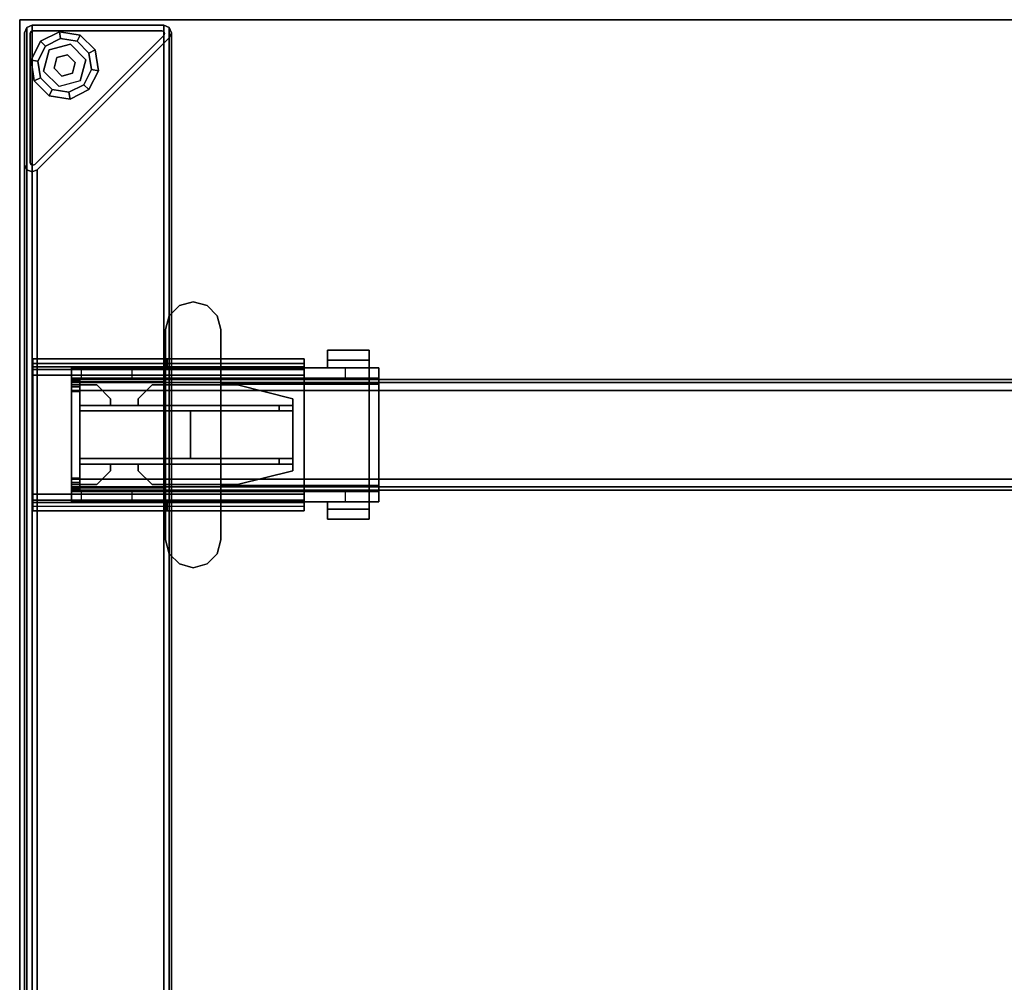
# Model space of a CAD drawing. Units: inches. Extents: x -2 to 168, y -6 to 113.
# Drawn here: x 0 to 14, y 70 to 84 of the extents above; entities that cross this region are included whole.
import ezdxf

# ---------------------------------------------------------------- set-up
doc = ezdxf.new("R2010")
doc.units = ezdxf.units.IN
doc.header["$MEASUREMENT"] = 0
for name, color, linetype in [('HARDWARE-BEAMCLAMP', 4, 'Continuous'), ('HARDWARE-BEAMINSERT', 4, 'Continuous'), ('STRUCTURE-BEAM', 7, 'Continuous'), ('STRUCTURE-GLIDE', 7, 'Continuous'), ('STRUCTURE-LEG', 7, 'Continuous'), ('WKSURF-LAM', 6, 'Continuous')]:
    doc.layers.add(name, color=color, linetype=linetype)

# ---------------------------------------------------------------- blocks, each defined once
blk = doc.blocks.new('XGNLFEN_48_0T')
at = {"layer": 'STRUCTURE-GLIDE'}
for points in [[(0.307, 23.568, 0.169), (0.376, 23.499, 0.225), (0.589, 23.608, 0.225), (0.574, 23.704, 0.169)], [(0.307, 23.568, 0.056), (0.307, 23.568, 0.169), (0.574, 23.704, 0.169), (0.574, 23.704, 0.056)], [(0.376, 23.499), (0.307, 23.568, 0.056), (0.574, 23.704, 0.056), (0.589, 23.608)], [(0.574, 23.704, 0.169), (0.589, 23.608, 0.225), (0.826, 23.571, 0.225), (0.87, 23.657, 0.169)], [(0.574, 23.704, 0.056), (0.574, 23.704, 0.169), (0.87, 23.657, 0.169), (0.87, 23.657, 0.056)], [(0.589, 23.608), (0.574, 23.704, 0.056), (0.87, 23.657, 0.056), (0.826, 23.571)], [(0.87, 23.657, 0.169), (0.826, 23.571, 0.225), (0.995, 23.401, 0.225), (1.082, 23.446, 0.169)], [(0.826, 23.571), (0.87, 23.657, 0.056), (1.082, 23.446, 0.056), (0.995, 23.401)], [(0.87, 23.657, 0.056), (0.87, 23.657, 0.169), (1.082, 23.446, 0.169), (1.082, 23.446, 0.056)], [(0.171, 23.301, 0.169), (0.267, 23.286, 0.225), (0.376, 23.499, 0.225), (0.307, 23.568, 0.169)], [(0.171, 23.301, 0.056), (0.171, 23.301, 0.169), (0.307, 23.568, 0.169), (0.307, 23.568, 0.056)], [(0.267, 23.286), (0.171, 23.301, 0.056), (0.307, 23.568, 0.056), (0.376, 23.499)], [(0.731, 23.527, 0.429), (0.731, 23.527, 0.225), (0.429, 23.446, 0.225), (0.429, 23.446, 0.429)], [(0.952, 23.306, 0.429), (0.952, 23.306, 0.225), (0.731, 23.527, 0.225), (0.731, 23.527, 0.429)], [(0.429, 23.446, 0.429), (0.429, 23.446, 0.225), (0.348, 23.144, 0.225), (0.348, 23.144, 0.429)], [(1.082, 23.446, 0.169), (0.995, 23.401, 0.225), (1.032, 23.165, 0.225), (1.129, 23.15, 0.169)], [(0.995, 23.401), (1.082, 23.446, 0.056), (1.129, 23.15, 0.056), (1.032, 23.165)], [(1.082, 23.446, 0.056), (1.082, 23.446, 0.169), (1.129, 23.15, 0.169), (1.129, 23.15, 0.056)], [(0.218, 23.005, 0.169), (0.305, 23.05, 0.225), (0.267, 23.286, 0.225), (0.171, 23.301, 0.169)], [(0.218, 23.005, 0.056), (0.218, 23.005, 0.169), (0.171, 23.301, 0.169), (0.171, 23.301, 0.056)], [(0.305, 23.05), (0.218, 23.005, 0.056), (0.171, 23.301, 0.056), (0.267, 23.286)], [(0.539, 23.336, 2.87), (0.539, 23.336, 0.429), (0.499, 23.185, 0.429), (0.499, 23.185, 2.87)], [(0.69, 23.376, 2.87), (0.69, 23.376, 0.429), (0.539, 23.336, 0.429), (0.539, 23.336, 2.87)], [(0.801, 23.266, 2.87), (0.801, 23.266, 0.429), (0.69, 23.376, 0.429), (0.69, 23.376, 2.87)], [(0.76, 23.115, 2.87), (0.76, 23.115, 0.429), (0.801, 23.266, 0.429), (0.801, 23.266, 2.87)], [(0.871, 23.004, 0.429), (0.871, 23.004, 0.225), (0.952, 23.306, 0.225), (0.952, 23.306, 0.429)], [(0.348, 23.144, 0.429), (0.348, 23.144, 0.225), (0.569, 22.923, 0.225), (0.569, 22.923, 0.429)], [(0.499, 23.185, 2.87), (0.499, 23.185, 0.429), (0.609, 23.074, 0.429), (0.609, 23.074, 2.87)], [(0.609, 23.074, 0.429), (0.76, 23.115, 0.429), (0.76, 23.115, 2.87), (0.609, 23.074, 2.87)], [(1.129, 23.15, 0.169), (1.032, 23.165, 0.225), (0.924, 22.951, 0.225), (0.993, 22.883, 0.169)], [(1.032, 23.165), (1.129, 23.15, 0.056), (0.993, 22.883, 0.056), (0.924, 22.951)], [(1.129, 23.15, 0.056), (1.129, 23.15, 0.169), (0.993, 22.883, 0.169), (0.993, 22.883, 0.056)], [(0.43, 22.793, 0.169), (0.474, 22.88, 0.225), (0.305, 23.05, 0.225), (0.218, 23.005, 0.169)], [(0.474, 22.88), (0.43, 22.793, 0.056), (0.218, 23.005, 0.056), (0.305, 23.05)], [(0.43, 22.793, 0.056), (0.43, 22.793, 0.169), (0.218, 23.005, 0.169), (0.218, 23.005, 0.056)], [(0.726, 22.746, 0.169), (0.71, 22.843, 0.225), (0.474, 22.88, 0.225), (0.43, 22.793, 0.169)], [(0.71, 22.843), (0.726, 22.746, 0.056), (0.43, 22.793, 0.056), (0.474, 22.88)], [(0.993, 22.883, 0.169), (0.924, 22.951, 0.225), (0.71, 22.843, 0.225), (0.726, 22.746, 0.169)], [(0.924, 22.951), (0.993, 22.883, 0.056), (0.726, 22.746, 0.056), (0.71, 22.843)], [(0.993, 22.883, 0.056), (0.993, 22.883, 0.169), (0.726, 22.746, 0.169), (0.726, 22.746, 0.056)], [(0.726, 22.746, 0.056), (0.726, 22.746, 0.169), (0.43, 22.793, 0.169), (0.43, 22.793, 0.056)]]:
    blk.add_3dface(points, dxfattribs=at)
for points, invisible_edges in [([(0.924, 22.951), (0.376, 23.499), (0.589, 23.608), (1.032, 23.165)], 5), ([(0.924, 22.951, 0.225), (1.032, 23.165, 0.225), (0.589, 23.608, 0.225), (0.376, 23.499, 0.225)], 10), ([(0.429, 23.446, 0.429), (0.871, 23.004, 0.429), (0.952, 23.306, 0.429), (0.731, 23.527, 0.429)], 1), ([(0.589, 23.608), (0.826, 23.571), (0.995, 23.401), (1.032, 23.165)], 8), ([(0.589, 23.608, 0.225), (1.032, 23.165, 0.225), (0.995, 23.401, 0.225), (0.826, 23.571, 0.225)], 1), ([(0.267, 23.286), (0.376, 23.499), (0.924, 22.951), (0.71, 22.843)], 10), ([(0.267, 23.286, 0.225), (0.71, 22.843, 0.225), (0.924, 22.951, 0.225), (0.376, 23.499, 0.225)], 5), ([(0.569, 22.923, 0.429), (0.348, 23.144, 0.429), (0.429, 23.446, 0.429), (0.871, 23.004, 0.429)], 4), ([(0.474, 22.88), (0.305, 23.05), (0.267, 23.286), (0.71, 22.843)], 4), ([(0.474, 22.88, 0.225), (0.71, 22.843, 0.225), (0.267, 23.286, 0.225), (0.305, 23.05, 0.225)], 2)]:
    blk.add_3dface(points, dxfattribs=dict(at, invisible_edges=invisible_edges))
at = {"layer": 'STRUCTURE-LEG'}
for points in [[(0.079, -23.69, 27.304), (0.11, -23.765, 27.38), (0.11, 23.765, 27.38), (0.079, 23.69, 27.304)], [(0.079, 23.69, 27.304), (0.11, 23.765, 27.38), (0.11, 23.765, 0.521), (0.079, 23.69, 0.521)], [(0.079, 23.69, 27.304), (0.079, 21.816, 25.43), (0.079, -21.816, 25.43), (0.079, -23.69, 27.304)], [(0.079, 23.69, 0.521), (0.079, 21.816, 0.521), (0.079, 21.816, 25.43), (0.079, 23.69, 27.304)], [(0.11, -23.765, 27.38), (0.185, -23.796, 27.411), (0.185, 23.796, 27.411), (0.11, 23.765, 27.38)], [(0.11, 23.765, 27.38), (0.185, 23.796, 27.411), (0.185, 23.796, 0.521), (0.11, 23.765, 0.521)], [(0.158, 23.678, 0.521), (0.169, 23.706, 0.521), (0.169, 23.706, 0.639), (0.158, 23.678, 0.639)], [(0.158, 21.844, 0.521), (0.158, 23.678, 0.521), (0.158, 23.678, 0.639), (0.158, 21.844, 0.639)], [(0.169, 23.706, 0.521), (0.197, 23.718, 0.521), (0.197, 23.718, 0.639), (0.169, 23.706, 0.639)], [(2.059, 23.796, 27.411), (0.185, 23.796, 27.411), (0.185, -23.796, 27.411), (2.059, -23.796, 27.411)], [(2.059, 23.796, 0.521), (0.185, 23.796, 0.521), (0.185, 23.796, 27.411), (2.059, 23.796, 27.411)], [(0.197, 23.718, 0.521), (2.031, 23.718, 0.521), (2.031, 23.718, 0.639), (0.197, 23.718, 0.639)], [(2.059, 23.706, 0.521), (2.059, 23.706, 0.639), (2.031, 23.718, 0.639), (2.031, 23.718, 0.521)], [(2.059, 23.796, 27.411), (2.059, -23.796, 27.411), (2.134, -23.765, 27.38), (2.134, 23.765, 27.38)], [(2.134, 23.765, 27.38), (2.134, 23.765, 0.521), (2.059, 23.796, 0.521), (2.059, 23.796, 27.411)], [(2.071, 23.678, 0.521), (2.071, 23.678, 0.639), (2.059, 23.706, 0.639), (2.059, 23.706, 0.521)], [(2.059, 23.65, 0.521), (2.059, 23.65, 0.639), (2.071, 23.678, 0.639), (2.071, 23.678, 0.521)], [(2.134, 23.765, 27.38), (2.134, -23.765, 27.38), (2.166, -23.69, 27.304), (2.166, 23.69, 27.304)], [(2.166, 23.69, 27.304), (2.166, 23.69, 0.521), (2.134, 23.765, 0.521), (2.134, 23.765, 27.38)], [(2.166, 23.69, 27.304), (2.166, -23.69, 27.304), (2.134, -23.615, 27.229), (2.134, 23.615, 27.229)], [(2.134, 23.615, 27.229), (2.134, 23.615, 0.521), (2.166, 23.69, 0.521), (2.166, 23.69, 27.304)], [(2.059, 23.65, 0.639), (2.059, 23.65, 0.521), (0.225, 21.816, 0.521), (0.225, 21.816, 0.639)], [(0.26, 21.741, 25.355), (2.134, 23.615, 27.229), (2.134, -23.615, 27.229), (0.26, -21.741, 25.355)], [(0.26, 21.741, 0.521), (2.134, 23.615, 0.521), (2.134, 23.615, 27.229), (0.26, 21.741, 25.355)], [(0.158, 21.844, 0.521), (0.158, 21.844, 0.639), (0.169, 21.816, 0.639), (0.169, 21.816, 0.521)], [(0.079, 21.816, 25.43), (0.11, 21.741, 25.355), (0.11, -21.741, 25.355), (0.079, -21.816, 25.43)], [(0.079, 21.816, 0.521), (0.11, 21.741, 0.521), (0.11, 21.741, 25.355), (0.079, 21.816, 25.43)], [(0.11, 21.741, 25.355), (0.185, 21.71, 25.324), (0.185, -21.71, 25.324), (0.11, -21.741, 25.355)], [(0.11, 21.741, 0.521), (0.185, 21.71, 0.521), (0.185, 21.71, 25.324), (0.11, 21.741, 25.355)], [(0.169, 21.816, 0.521), (0.169, 21.816, 0.639), (0.197, 21.805, 0.639), (0.197, 21.805, 0.521)], [(0.185, 21.71, 25.324), (0.26, 21.741, 25.355), (0.26, -21.741, 25.355), (0.185, -21.71, 25.324)], [(0.185, 21.71, 0.521), (0.26, 21.741, 0.521), (0.26, 21.741, 25.355), (0.185, 21.71, 25.324)], [(0.197, 21.805, 0.521), (0.197, 21.805, 0.639), (0.225, 21.816, 0.639), (0.225, 21.816, 0.521)], [(0.199, 19.055, 27.332), (0.199, 19.055, 25.836), (0.199, 18.937, 25.836), (0.199, 18.937, 27.332)], [(0.199, 19.055, 27.332), (0.199, 18.937, 27.332), (2.107, 18.937, 27.332), (2.107, 19.055, 27.332)], [(0.199, 19.055, 25.836), (4.055, 19.055, 25.836), (4.055, 18.986, 25.669), (0.199, 18.986, 25.669)], [(2.107, 19.055, 27.027), (2.107, 19.055, 27.332), (2.107, 18.937, 27.332), (2.107, 18.937, 27.027)], [(2.107, 19.055, 27.027), (2.107, 18.937, 27.027), (4.055, 18.937, 27.027), (4.055, 19.055, 27.027)], [(4.055, 19.055, 25.836), (4.055, 19.055, 27.027), (4.055, 18.937, 27.027), (4.055, 18.937, 25.836)], [(0.199, 18.986, 25.669), (4.055, 18.986, 25.669), (4.055, 18.819, 25.6), (0.199, 18.819, 25.6)], [(4.055, 18.937, 25.836), (0.199, 18.937, 25.836), (0.199, 18.903, 25.752), (4.055, 18.903, 25.752)], [(4.055, 18.903, 25.752), (0.199, 18.903, 25.752), (0.199, 18.819, 25.718), (4.055, 18.819, 25.718)], [(0.199, 18.819, 25.6), (0.199, 17.126, 25.6), (0.199, 17.126, 25.718), (0.199, 18.819, 25.718)], [(4.055, 17.126, 25.718), (4.055, 18.819, 25.718), (0.199, 18.819, 25.718), (0.199, 17.126, 25.718)], [(0.199, 18.819, 25.6), (4.055, 18.819, 25.6), (4.055, 17.126, 25.6), (0.199, 17.126, 25.6)], [(4.055, 17.126, 25.6), (4.055, 18.819, 25.6), (4.055, 18.819, 25.718), (4.055, 17.126, 25.718)], [(0.199, 16.959, 25.669), (4.055, 16.959, 25.669), (4.055, 17.126, 25.6), (0.199, 17.126, 25.6)], [(0.199, 17.043, 25.752), (4.055, 17.043, 25.752), (4.055, 17.126, 25.718), (0.199, 17.126, 25.718)], [(0.199, 17.008, 25.836), (4.055, 17.008, 25.836), (4.055, 17.043, 25.752), (0.199, 17.043, 25.752)], [(0.199, 16.89, 27.332), (2.107, 16.89, 27.332), (2.107, 17.008, 27.332), (0.199, 17.008, 27.332)], [(0.199, 16.89, 27.332), (0.199, 17.008, 27.332), (0.199, 17.008, 25.836), (0.199, 16.89, 25.836)], [(4.055, 16.959, 25.669), (4.055, 16.89, 25.836), (0.199, 16.89, 25.836), (0.199, 16.959, 25.669)], [(2.107, 16.89, 27.027), (4.055, 16.89, 27.027), (4.055, 17.008, 27.027), (2.107, 17.008, 27.027)], [(2.107, 16.89, 27.027), (2.107, 17.008, 27.027), (2.107, 17.008, 27.332), (2.107, 16.89, 27.332)], [(4.055, 16.89, 25.836), (4.055, 17.008, 25.836), (4.055, 17.008, 27.027), (4.055, 16.89, 27.027)]]:
    blk.add_3dface(points, dxfattribs=at)
for points, invisible_edges in [([(0.079, 23.69, 0.521), (0.11, 23.765, 0.521), (0.169, 23.706, 0.521), (0.158, 23.678, 0.521)], 10), ([(0.158, 23.678, 0.521), (0.158, 21.844, 0.521), (0.079, 21.816, 0.521), (0.079, 23.69, 0.521)], 10), ([(0.11, 23.765, 0.521), (0.185, 23.796, 0.521), (0.197, 23.718, 0.521), (0.169, 23.706, 0.521)], 10), ([(0.169, 23.706, 0.639), (2.071, 23.678, 0.639), (2.059, 23.65, 0.639), (0.158, 23.678, 0.639)], 5), ([(2.059, 23.65, 0.639), (0.225, 21.816, 0.639), (0.158, 21.844, 0.639), (0.158, 23.678, 0.639)], 10), ([(2.059, 23.706, 0.639), (2.071, 23.678, 0.639), (0.169, 23.706, 0.639), (0.197, 23.718, 0.639)], 10), ([(2.059, 23.796, 0.521), (2.031, 23.718, 0.521), (0.197, 23.718, 0.521), (0.185, 23.796, 0.521)], 5), ([(2.031, 23.718, 0.639), (2.031, 23.718, 0.639), (2.059, 23.706, 0.639), (0.197, 23.718, 0.639)], 4), ([(2.134, 23.765, 0.521), (2.059, 23.706, 0.521), (2.031, 23.718, 0.521), (2.059, 23.796, 0.521)], 5), ([(2.166, 23.69, 0.521), (2.071, 23.678, 0.521), (2.059, 23.706, 0.521), (2.134, 23.765, 0.521)], 5), ([(2.134, 23.615, 0.521), (2.059, 23.65, 0.521), (2.071, 23.678, 0.521), (2.166, 23.69, 0.521)], 5), ([(0.225, 21.816, 0.521), (2.059, 23.65, 0.521), (2.134, 23.615, 0.521), (0.26, 21.741, 0.521)], 10), ([(0.079, 21.816, 0.521), (0.158, 21.844, 0.521), (0.169, 21.816, 0.521), (0.11, 21.741, 0.521)], 5), ([(0.158, 21.844, 0.639), (0.225, 21.816, 0.639), (0.197, 21.805, 0.639), (0.169, 21.816, 0.639)], 1), ([(0.11, 21.741, 0.521), (0.169, 21.816, 0.521), (0.197, 21.805, 0.521), (0.185, 21.71, 0.521)], 5), ([(0.185, 21.71, 0.521), (0.197, 21.805, 0.521), (0.225, 21.816, 0.521), (0.26, 21.741, 0.521)], 5), ([(0.199, 19.055, 25.836), (0.199, 18.986, 25.669), (0.199, 18.903, 25.752), (0.199, 18.937, 25.836)], 2), ([(2.107, 19.055, 27.027), (0.199, 19.055, 25.836), (0.199, 19.055, 27.332), (2.107, 19.055, 27.332)], 1), ([(0.199, 19.055, 25.836), (2.107, 19.055, 27.027), (4.055, 19.055, 27.027), (4.055, 19.055, 25.836)], 1), ([(4.055, 18.937, 25.836), (4.055, 18.903, 25.752), (4.055, 18.986, 25.669), (4.055, 19.055, 25.836)], 2), ([(0.199, 18.986, 25.669), (0.199, 18.819, 25.6), (0.199, 18.819, 25.718), (0.199, 18.903, 25.752)], 8), ([(0.199, 18.937, 27.332), (0.199, 18.937, 25.836), (2.107, 18.937, 27.027), (2.107, 18.937, 27.332)], 2), ([(4.055, 18.937, 27.027), (2.107, 18.937, 27.027), (0.199, 18.937, 25.836), (4.055, 18.937, 25.836)], 2), ([(4.055, 18.903, 25.752), (4.055, 18.819, 25.718), (4.055, 18.819, 25.6), (4.055, 18.986, 25.669)], 8), ([(0.199, 17.126, 25.6), (0.199, 16.959, 25.669), (0.199, 17.043, 25.752), (0.199, 17.126, 25.718)], 2), ([(4.055, 17.126, 25.6), (4.055, 17.126, 25.718), (4.055, 17.043, 25.752), (4.055, 16.959, 25.669)], 4), ([(0.199, 16.959, 25.669), (0.199, 16.89, 25.836), (0.199, 17.008, 25.836), (0.199, 17.043, 25.752)], 8), ([(0.199, 17.008, 27.332), (2.107, 17.008, 27.332), (2.107, 17.008, 27.027), (0.199, 17.008, 25.836)], 4), ([(4.055, 17.008, 25.836), (0.199, 17.008, 25.836), (2.107, 17.008, 27.027), (4.055, 17.008, 27.027)], 2), ([(4.055, 16.959, 25.669), (4.055, 17.043, 25.752), (4.055, 17.008, 25.836), (4.055, 16.89, 25.836)], 1), ([(2.107, 16.89, 27.027), (2.107, 16.89, 27.332), (0.199, 16.89, 27.332), (0.199, 16.89, 25.836)], 8), ([(2.107, 16.89, 27.027), (0.199, 16.89, 25.836), (4.055, 16.89, 25.836), (4.055, 16.89, 27.027)], 1)]:
    blk.add_3dface(points, dxfattribs=dict(at, invisible_edges=invisible_edges))
blk = doc.blocks.new('XGNTPA_4884FL_0T')
at = {"layer": 'WKSURF-LAM'}
for points in [[(0, -23.875, 27.45), (0, -23.875, 28.5), (0, 23.875, 28.5), (0, 23.875, 27.45)], [(83.75, 23.875, 28.5), (83.75, 23.875, 27.45), (0, 23.875, 27.45), (0, 23.875, 28.5)]]:
    blk.add_3dface(points, dxfattribs=at)
for points, invisible_edges in [([(0, -23.875, 28.5), (14.626, -2.91, 28.5), (14.626, 2.91, 28.5), (0, 23.875, 28.5)], 5), ([(0, 23.875, 28.5), (14.626, 2.91, 28.5), (14.718, 3.133, 28.5), (14.94, 3.225, 28.5)], 9), ([(0, 23.875, 28.5), (14.94, 3.225, 28.5), (68.81, 3.225, 28.5), (83.75, 23.875, 28.5)], 7), ([(14.626, 2.91, 27.45), (14.626, -2.91, 27.45), (0, -23.875, 27.45), (0, 23.875, 27.45)], 10), ([(14.718, 3.133, 27.45), (14.626, 2.91, 27.45), (0, 23.875, 27.45), (14.94, 3.225, 27.45)], 6), ([(68.81, 3.225, 27.45), (14.94, 3.225, 27.45), (0, 23.875, 27.45), (83.75, 23.875, 27.45)], 11)]:
    blk.add_3dface(points, dxfattribs=dict(at, invisible_edges=invisible_edges))
blk = doc.blocks.new('XGNBR_84_0T')
at = {"layer": 'STRUCTURE-BEAM'}
for points in [[(0.865, -17.185, 26.741), (83.015, -17.185, 26.741), (83.015, -17.185, 25.875), (0.865, -17.185, 25.875)], [(0.865, -17.231, 26.853), (83.015, -17.231, 26.853), (83.015, -17.185, 26.741), (0.865, -17.185, 26.741)], [(0.865, -17.231, 25.764), (0.865, -17.185, 25.875), (83.015, -17.185, 25.875), (83.015, -17.231, 25.764)], [(0.865, -17.343, 26.899), (83.015, -17.343, 26.899), (83.015, -17.231, 26.853), (0.865, -17.231, 26.853)], [(0.865, -17.343, 25.718), (0.865, -17.231, 25.764), (83.015, -17.231, 25.764), (83.015, -17.343, 25.718)], [(0.865, -18.603, 26.899), (83.015, -18.603, 26.899), (83.015, -17.343, 26.899), (0.865, -17.343, 26.899)], [(0.865, -17.343, 25.718), (83.015, -17.343, 25.718), (83.015, -18.603, 25.718), (0.865, -18.603, 25.718)], [(0.865, -18.603, 25.718), (83.015, -18.603, 25.718), (83.015, -18.714, 25.764), (0.865, -18.714, 25.764)], [(0.865, -18.714, 26.853), (83.015, -18.714, 26.853), (83.015, -18.603, 26.899), (0.865, -18.603, 26.899)], [(0.865, -18.714, 25.764), (83.015, -18.714, 25.764), (83.015, -18.76, 25.875), (0.865, -18.76, 25.875)], [(0.865, -18.76, 26.741), (83.015, -18.76, 26.741), (83.015, -18.714, 26.853), (0.865, -18.714, 26.853)], [(0.865, -18.76, 25.875), (83.015, -18.76, 25.875), (83.015, -18.76, 26.741), (0.865, -18.76, 26.741)]]:
    blk.add_3dface(points, dxfattribs=at)
for points, invisible_edges in [([(83.015, -17.231, 26.853), (83.015, -17.292, 26.793), (83.015, -17.264, 26.726), (83.015, -17.185, 26.741)], 5), ([(83.015, -17.185, 25.875), (83.015, -17.185, 26.741), (83.015, -17.264, 26.726), (83.015, -17.264, 25.891)], 10), ([(83.015, -17.185, 25.875), (83.015, -17.264, 25.891), (83.015, -17.292, 25.824), (83.015, -17.231, 25.764)], 5), ([(83.015, -17.231, 26.853), (83.015, -17.343, 26.899), (83.015, -17.358, 26.82), (83.015, -17.292, 26.793)], 10), ([(83.015, -17.343, 25.718), (83.015, -17.231, 25.764), (83.015, -17.292, 25.824), (83.015, -17.358, 25.797)], 10), ([(83.015, -18.603, 26.899), (83.015, -18.587, 26.82), (83.015, -17.358, 26.82), (83.015, -17.343, 26.899)], 5), ([(83.015, -17.343, 25.718), (83.015, -17.358, 25.797), (83.015, -18.587, 25.797), (83.015, -18.603, 25.718)], 5), ([(83.015, -18.714, 25.764), (83.015, -18.603, 25.718), (83.015, -18.587, 25.797), (83.015, -18.654, 25.824)], 10), ([(83.015, -18.603, 26.899), (83.015, -18.714, 26.853), (83.015, -18.654, 26.793), (83.015, -18.587, 26.82)], 10), ([(83.015, -18.714, 25.764), (83.015, -18.654, 25.824), (83.015, -18.681, 25.891), (83.015, -18.76, 25.875)], 5), ([(83.015, -18.76, 26.741), (83.015, -18.681, 26.726), (83.015, -18.654, 26.793), (83.015, -18.714, 26.853)], 5), ([(83.015, -18.76, 26.741), (83.015, -18.76, 25.875), (83.015, -18.681, 25.891), (83.015, -18.681, 26.726)], 10)]:
    blk.add_3dface(points, dxfattribs=dict(at, invisible_edges=invisible_edges))
blk = doc.blocks.new('XGNHPF_28T')
at = {"layer": 'HARDWARE-BEAMCLAMP'}
for points in [[(81.086, -16.136, 27.45), (81.283, -16.083, 27.45), (81.283, -16.083, 27.049), (81.086, -16.136, 27.049)], [(81.283, -16.083, 27.45), (81.48, -16.136, 27.45), (81.48, -16.136, 27.049), (81.283, -16.083, 27.049)], [(80.942, -16.28, 27.45), (81.086, -16.136, 27.45), (81.086, -16.136, 27.049), (80.942, -16.28, 27.049)], [(81.48, -16.136, 27.45), (81.624, -16.28, 27.45), (81.624, -16.28, 27.049), (81.48, -16.136, 27.049)], [(80.889, -16.477, 27.45), (80.942, -16.28, 27.45), (80.942, -16.28, 27.049), (80.889, -16.477, 27.049)], [(81.624, -16.28, 27.45), (81.676, -16.477, 27.45), (81.676, -16.477, 27.049), (81.624, -16.28, 27.049)], [(80.889, -19.469, 27.45), (80.889, -16.477, 27.45), (80.889, -16.477, 27.049), (80.889, -19.469, 27.049)], [(81.676, -16.477, 27.45), (81.676, -19.469, 27.45), (81.676, -19.469, 27.049), (81.676, -16.477, 27.049)], [(78.784, -16.772, 26.572), (79.375, -16.772, 26.572), (79.375, -16.913, 26.572), (78.784, -16.913, 26.572)], [(79.375, -16.772, 26.758), (79.375, -16.772, 26.572), (78.784, -16.772, 26.572), (78.784, -16.772, 26.758)], [(78.784, -17.02, 27.054), (79.375, -17.02, 27.054), (79.375, -16.772, 26.758), (78.784, -16.772, 26.758)], [(78.784, -16.913, 26.612), (78.784, -17.02, 26.612), (78.784, -17.02, 27.054), (78.784, -16.772, 26.758)], [(78.784, -16.772, 26.572), (78.784, -16.913, 26.572), (78.784, -16.913, 26.612), (78.784, -16.772, 26.758)], [(79.375, -16.913, 26.612), (79.375, -16.772, 26.758), (79.375, -17.02, 27.054), (79.375, -17.02, 26.612)], [(79.375, -16.772, 26.572), (79.375, -16.772, 26.758), (79.375, -16.913, 26.612), (79.375, -16.913, 26.572)], [(79.375, -16.913, 26.612), (79.375, -17.02, 26.612), (78.784, -17.02, 26.612), (78.784, -16.913, 26.612)], [(79.375, -16.913, 26.572), (79.375, -16.913, 26.612), (78.784, -16.913, 26.612), (78.784, -16.913, 26.572)], [(78.645, -17.167, 26.584), (78.645, -17.02, 26.584), (79.117, -17.02, 26.112), (79.117, -17.167, 26.112)], [(78.645, -17.253, 27.193), (78.784, -17.253, 27.332), (78.784, -17.02, 27.054), (78.645, -17.02, 26.914)], [(80.889, -17.02, 27.054), (78.784, -17.02, 27.054), (78.784, -17.253, 27.332), (80.889, -17.253, 27.332)], [(79.117, -17.02, 26.112), (79.117, -17.167, 26.112), (81.677, -17.167, 26.112), (81.677, -17.02, 26.112)], [(81.676, -17.22, 27.293), (83.015, -17.22, 27.293), (83.015, -17.02, 27.054), (81.676, -17.02, 27.054)], [(81.677, -17.167, 26.112), (81.677, -17.02, 26.112), (82.149, -17.02, 26.584), (82.149, -17.167, 26.584)], [(82.149, -17.02, 26.584), (82.149, -17.167, 26.584), (82.876, -17.167, 26.584), (82.876, -17.02, 26.584)], [(82.876, -17.167, 26.584), (82.876, -17.02, 26.584), (83.015, -17.02, 26.723), (83.015, -17.167, 26.723)], [(83.015, -17.22, 27.293), (83.015, -18.725, 27.293), (83.015, -18.926, 27.054), (83.015, -17.02, 27.054)], [(78.645, -18.778, 26.899), (78.645, -17.167, 26.899), (83.015, -17.167, 26.899), (83.015, -18.778, 26.899)], [(78.784, -18.692, 27.332), (78.784, -17.253, 27.332), (78.645, -17.253, 27.193), (78.645, -18.692, 27.193)], [(78.784, -17.253, 27.332), (78.784, -18.692, 27.332), (80.889, -18.692, 27.332), (80.889, -17.253, 27.332)], [(81.676, -18.725, 27.293), (83.015, -18.725, 27.293), (83.015, -17.22, 27.293), (81.676, -17.22, 27.293)], [(78.645, -18.926, 26.914), (78.784, -18.926, 27.054), (78.784, -18.692, 27.332), (78.645, -18.692, 27.193)], [(80.889, -18.692, 27.332), (78.784, -18.692, 27.332), (78.784, -18.926, 27.054), (80.889, -18.926, 27.054)], [(83.015, -18.926, 27.054), (83.015, -18.725, 27.293), (81.676, -18.725, 27.293), (81.676, -18.926, 27.054)], [(78.645, -18.926, 26.584), (78.645, -18.778, 26.584), (79.117, -18.778, 26.112), (79.117, -18.926, 26.112)], [(79.117, -18.778, 26.112), (79.117, -18.926, 26.112), (81.677, -18.926, 26.112), (81.677, -18.778, 26.112)], [(81.677, -18.926, 26.112), (81.677, -18.778, 26.112), (82.149, -18.778, 26.584), (82.149, -18.926, 26.584)], [(82.149, -18.778, 26.584), (82.149, -18.926, 26.584), (82.876, -18.926, 26.584), (82.876, -18.778, 26.584)], [(82.876, -18.926, 26.584), (82.876, -18.778, 26.584), (83.015, -18.778, 26.723), (83.015, -18.926, 26.723)], [(78.784, -19.032, 26.612), (78.784, -18.926, 26.612), (79.375, -18.926, 26.612), (79.375, -19.032, 26.612)], [(78.784, -19.174, 26.758), (79.375, -19.174, 26.758), (79.375, -18.926, 27.054), (78.784, -18.926, 27.054)], [(78.784, -19.174, 26.758), (78.784, -18.926, 27.054), (78.784, -18.926, 26.612), (78.784, -19.032, 26.612)], [(78.784, -19.032, 26.572), (78.784, -19.032, 26.612), (79.375, -19.032, 26.612), (79.375, -19.032, 26.572)], [(78.784, -19.032, 26.572), (79.375, -19.032, 26.572), (79.375, -19.174, 26.572), (78.784, -19.174, 26.572)], [(78.784, -19.174, 26.758), (78.784, -19.032, 26.612), (78.784, -19.032, 26.572), (78.784, -19.174, 26.572)], [(79.375, -18.926, 26.612), (79.375, -18.926, 27.054), (79.375, -19.174, 26.758), (79.375, -19.032, 26.612)], [(79.375, -19.032, 26.572), (79.375, -19.032, 26.612), (79.375, -19.174, 26.758), (79.375, -19.174, 26.572)], [(78.784, -19.174, 26.758), (78.784, -19.174, 26.572), (79.375, -19.174, 26.572), (79.375, -19.174, 26.758)], [(80.942, -19.666, 27.049), (80.942, -19.666, 27.45), (80.889, -19.469, 27.45), (80.889, -19.469, 27.049)], [(81.676, -19.469, 27.049), (81.676, -19.469, 27.45), (81.624, -19.666, 27.45), (81.624, -19.666, 27.049)], [(81.086, -19.81, 27.049), (81.086, -19.81, 27.45), (80.942, -19.666, 27.45), (80.942, -19.666, 27.049)], [(81.624, -19.666, 27.049), (81.624, -19.666, 27.45), (81.48, -19.81, 27.45), (81.48, -19.81, 27.049)], [(81.283, -19.862, 27.049), (81.283, -19.862, 27.45), (81.086, -19.81, 27.45), (81.086, -19.81, 27.049)], [(81.48, -19.81, 27.049), (81.48, -19.81, 27.45), (81.283, -19.862, 27.45), (81.283, -19.862, 27.049)]]:
    blk.add_3dface(points, dxfattribs=at)
for points, invisible_edges in [([(81.086, -16.136, 27.049), (81.283, -16.083, 27.049), (81.283, -19.862, 27.049), (81.086, -19.81, 27.049)], 10), ([(81.283, -19.862, 27.45), (81.283, -16.083, 27.45), (81.086, -16.136, 27.45), (81.086, -19.81, 27.45)], 5), ([(81.283, -16.083, 27.049), (81.48, -16.136, 27.049), (81.48, -19.81, 27.049), (81.283, -19.862, 27.049)], 10), ([(81.48, -19.81, 27.45), (81.48, -16.136, 27.45), (81.283, -16.083, 27.45), (81.283, -19.862, 27.45)], 5), ([(80.942, -16.28, 27.049), (81.086, -16.136, 27.049), (81.086, -19.81, 27.049), (80.942, -19.666, 27.049)], 10), ([(81.086, -19.81, 27.45), (81.086, -16.136, 27.45), (80.942, -16.28, 27.45), (80.942, -19.666, 27.45)], 5), ([(81.48, -16.136, 27.049), (81.624, -16.28, 27.049), (81.624, -19.666, 27.049), (81.48, -19.81, 27.049)], 10), ([(81.624, -19.666, 27.45), (81.624, -16.28, 27.45), (81.48, -16.136, 27.45), (81.48, -19.81, 27.45)], 5), ([(80.889, -16.477, 27.049), (80.942, -16.28, 27.049), (80.942, -19.666, 27.049), (80.889, -19.469, 27.049)], 2), ([(80.942, -19.666, 27.45), (80.942, -16.28, 27.45), (80.889, -16.477, 27.45), (80.889, -19.469, 27.45)], 1), ([(81.624, -16.28, 27.049), (81.676, -16.477, 27.049), (81.676, -19.469, 27.049), (81.624, -19.666, 27.049)], 8), ([(81.676, -19.469, 27.45), (81.676, -16.477, 27.45), (81.624, -16.28, 27.45), (81.624, -19.666, 27.45)], 4), ([(78.645, -17.02, 26.914), (78.645, -17.02, 26.584), (78.645, -17.167, 26.584), (78.645, -17.167, 26.899)], 8), ([(78.645, -17.02, 26.914), (78.645, -17.02, 26.914), (78.645, -17.167, 26.899), (78.645, -17.253, 27.193)], 6), ([(78.645, -17.02, 26.584), (78.645, -17.02, 26.914), (83.015, -17.02, 27.054), (83.015, -17.02, 26.723)], 10), ([(82.876, -17.02, 26.584), (82.149, -17.02, 26.584), (78.645, -17.02, 26.584), (83.015, -17.02, 26.723)], 6), ([(81.677, -17.02, 26.112), (79.117, -17.02, 26.112), (78.645, -17.02, 26.584), (82.149, -17.02, 26.584)], 4), ([(83.015, -17.02, 27.054), (78.645, -17.02, 26.914), (78.784, -17.02, 27.054), (83.015, -17.02, 27.054)], 1), ([(83.015, -17.02, 27.054), (83.015, -18.926, 27.054), (83.015, -18.778, 26.899), (83.015, -17.167, 26.899)], 10), ([(83.015, -17.167, 26.899), (83.015, -17.167, 26.723), (83.015, -17.02, 26.723), (83.015, -17.02, 27.054)], 8), ([(78.645, -18.778, 26.899), (78.645, -18.692, 27.193), (78.645, -17.253, 27.193), (78.645, -17.167, 26.899)], 5), ([(78.645, -17.167, 26.584), (83.015, -17.167, 26.723), (83.015, -17.167, 26.899), (78.645, -17.167, 26.899)], 1), ([(82.876, -17.167, 26.584), (83.015, -17.167, 26.723), (78.645, -17.167, 26.584), (82.149, -17.167, 26.584)], 6), ([(81.677, -17.167, 26.112), (82.149, -17.167, 26.584), (78.645, -17.167, 26.584), (79.117, -17.167, 26.112)], 2), ([(78.645, -18.926, 26.914), (78.645, -18.692, 27.193), (78.645, -18.778, 26.899), (78.645, -18.926, 26.914)], 6), ([(78.645, -18.778, 26.899), (78.645, -18.778, 26.584), (78.645, -18.926, 26.584), (78.645, -18.926, 26.914)], 8), ([(78.645, -18.778, 26.584), (78.645, -18.778, 26.899), (83.015, -18.778, 26.899), (83.015, -18.778, 26.723)], 8), ([(82.876, -18.778, 26.584), (82.149, -18.778, 26.584), (78.645, -18.778, 26.584), (83.015, -18.778, 26.723)], 6), ([(81.677, -18.778, 26.112), (79.117, -18.778, 26.112), (78.645, -18.778, 26.584), (82.149, -18.778, 26.584)], 4), ([(83.015, -18.926, 27.054), (83.015, -18.926, 26.723), (83.015, -18.778, 26.723), (83.015, -18.778, 26.899)], 8), ([(78.645, -18.926, 26.584), (83.015, -18.926, 26.723), (83.015, -18.926, 27.054), (78.645, -18.926, 26.914)], 5), ([(82.876, -18.926, 26.584), (83.015, -18.926, 26.723), (78.645, -18.926, 26.584), (82.149, -18.926, 26.584)], 6), ([(81.677, -18.926, 26.112), (82.149, -18.926, 26.584), (78.645, -18.926, 26.584), (79.117, -18.926, 26.112)], 2), ([(83.015, -18.926, 27.054), (83.015, -18.926, 27.054), (78.784, -18.926, 27.054), (78.645, -18.926, 26.914)], 8)]:
    blk.add_3dface(points, dxfattribs=dict(at, invisible_edges=invisible_edges))
at = {"layer": 'HARDWARE-BEAMINSERT'}
for points in [[(83.015, -17.195, 26.407), (82.897, -17.195, 26.407), (82.897, -17.264, 26.407), (83.015, -17.264, 26.407)], [(82.897, -17.195, 26.21), (82.897, -17.195, 26.407), (83.015, -17.195, 26.407), (83.015, -17.195, 26.21)], [(83.015, -17.264, 26.21), (82.897, -17.264, 26.21), (82.897, -17.195, 26.21), (83.015, -17.195, 26.21)], [(82.897, -17.195, 26.407), (82.897, -17.195, 26.21), (82.897, -17.264, 26.21), (82.897, -17.264, 26.407)], [(83.015, -17.195, 26.407), (83.015, -17.264, 26.407), (83.015, -17.264, 26.21), (83.015, -17.195, 26.21)], [(80.653, -17.264, 26.348), (80.653, -17.264, 26.269), (79.866, -17.461, 26.269), (79.866, -17.461, 26.348)], [(81.867, -17.264, 26.269), (80.653, -17.264, 26.269), (80.653, -17.264, 26.348), (81.867, -17.264, 26.348)], [(82.064, -17.461, 26.348), (82.064, -17.461, 26.269), (81.867, -17.264, 26.269), (81.867, -17.264, 26.348)], [(82.654, -17.264, 26.348), (82.654, -17.264, 26.269), (82.457, -17.461, 26.269), (82.457, -17.461, 26.348)], [(82.897, -17.264, 26.269), (82.654, -17.264, 26.269), (82.654, -17.264, 26.348), (82.897, -17.264, 26.348)], [(83.015, -17.264, 26.726), (82.897, -17.264, 26.726), (82.897, -17.292, 26.793), (83.015, -17.292, 26.793)], [(82.897, -17.264, 25.891), (82.897, -17.264, 26.726), (83.015, -17.264, 26.726), (83.015, -17.264, 25.891)], [(83.015, -17.292, 25.824), (82.897, -17.292, 25.824), (82.897, -17.264, 25.891), (83.015, -17.264, 25.891)], [(82.897, -17.292, 26.793), (82.897, -17.358, 26.82), (83.015, -17.358, 26.82), (83.015, -17.292, 26.793)], [(82.897, -17.358, 25.797), (82.897, -17.292, 25.824), (83.015, -17.292, 25.824), (83.015, -17.358, 25.797)], [(83.015, -17.292, 26.793), (83.015, -17.292, 25.824), (83.015, -17.264, 25.891), (83.015, -17.264, 26.726)], [(83.015, -17.358, 25.797), (83.015, -17.292, 25.824), (83.015, -17.292, 26.793), (83.015, -17.358, 26.82)], [(79.866, -17.555, 26.269), (79.866, -17.555, 26.348), (79.866, -17.461, 26.348), (79.866, -17.461, 26.269)], [(82.064, -17.461, 26.269), (82.064, -17.461, 26.348), (82.064, -17.555, 26.348), (82.064, -17.555, 26.269)], [(82.457, -17.555, 26.269), (82.457, -17.555, 26.348), (82.457, -17.461, 26.348), (82.457, -17.461, 26.269)], [(83.015, -17.358, 26.82), (82.897, -17.358, 26.82), (82.897, -18.587, 26.82), (83.015, -18.587, 26.82)], [(83.015, -18.587, 25.797), (82.897, -18.587, 25.797), (82.897, -17.358, 25.797), (83.015, -17.358, 25.797)], [(83.015, -18.587, 26.82), (83.015, -18.587, 25.797), (83.015, -17.358, 25.797), (83.015, -17.358, 26.82)], [(79.866, -17.555, 25.993), (79.866, -17.555, 26.623), (80.063, -17.555, 26.82), (80.063, -17.555, 25.797)], [(79.866, -17.634, 26.623), (79.866, -17.555, 26.623), (79.866, -17.555, 25.993), (79.866, -17.634, 25.993)], [(79.866, -17.555, 26.623), (79.866, -17.634, 26.623), (80.063, -17.634, 26.82), (80.063, -17.555, 26.82)], [(80.063, -17.555, 25.797), (80.063, -17.634, 25.797), (79.866, -17.634, 25.993), (79.866, -17.555, 25.993)], [(80.063, -17.634, 25.797), (80.063, -17.634, 26.82), (79.866, -17.634, 26.623), (79.866, -17.634, 25.993)], [(79.866, -17.634, 26.348), (79.866, -17.634, 26.269), (79.866, -18.311, 26.269), (79.866, -18.311, 26.348)], [(81.323, -17.634, 26.348), (79.866, -17.634, 26.348), (79.866, -18.311, 26.348), (81.323, -18.311, 26.348)], [(81.323, -17.634, 26.269), (81.323, -18.311, 26.269), (79.866, -18.311, 26.269), (79.866, -17.634, 26.269)], [(80.063, -17.555, 26.82), (82.897, -17.555, 26.82), (82.897, -17.555, 25.797), (80.063, -17.555, 25.797)], [(80.063, -17.634, 26.82), (82.897, -17.634, 26.82), (82.897, -17.555, 26.82), (80.063, -17.555, 26.82)], [(82.897, -17.634, 25.797), (80.063, -17.634, 25.797), (80.063, -17.555, 25.797), (82.897, -17.555, 25.797)], [(82.897, -17.634, 26.82), (80.063, -17.634, 26.82), (80.063, -17.634, 25.797), (82.897, -17.634, 25.797)], [(81.323, -18.311, 26.82), (82.897, -18.311, 26.82), (82.897, -17.634, 26.82), (81.323, -17.634, 26.82)], [(82.897, -18.311, 25.797), (81.323, -18.311, 25.797), (81.323, -17.634, 25.797), (82.897, -17.634, 25.797)], [(81.323, -18.311, 25.797), (81.323, -18.311, 26.82), (81.323, -17.634, 26.82), (81.323, -17.634, 25.797)], [(81.323, -17.634, 26.348), (81.323, -18.311, 26.348), (81.323, -18.311, 26.269), (81.323, -17.634, 26.269)], [(79.866, -18.311, 25.993), (79.866, -18.311, 26.623), (80.063, -18.311, 26.82), (80.063, -18.311, 25.797)], [(79.866, -18.39, 26.623), (79.866, -18.311, 26.623), (79.866, -18.311, 25.993), (79.866, -18.39, 25.993)], [(79.866, -18.311, 26.623), (79.866, -18.39, 26.623), (80.063, -18.39, 26.82), (80.063, -18.311, 26.82)], [(80.063, -18.311, 25.797), (80.063, -18.39, 25.797), (79.866, -18.39, 25.993), (79.866, -18.311, 25.993)], [(80.063, -18.311, 26.82), (82.897, -18.311, 26.82), (82.897, -18.311, 25.797), (80.063, -18.311, 25.797)], [(80.063, -18.39, 26.82), (82.897, -18.39, 26.82), (82.897, -18.311, 26.82), (80.063, -18.311, 26.82)], [(82.897, -18.39, 25.797), (80.063, -18.39, 25.797), (80.063, -18.311, 25.797), (82.897, -18.311, 25.797)], [(80.063, -18.39, 25.797), (80.063, -18.39, 26.82), (79.866, -18.39, 26.623), (79.866, -18.39, 25.993)], [(79.866, -18.484, 26.269), (79.866, -18.484, 26.348), (79.866, -18.39, 26.348), (79.866, -18.39, 26.269)], [(82.897, -18.39, 26.82), (80.063, -18.39, 26.82), (80.063, -18.39, 25.797), (82.897, -18.39, 25.797)], [(82.064, -18.39, 26.269), (82.064, -18.39, 26.348), (82.064, -18.484, 26.348), (82.064, -18.484, 26.269)], [(82.457, -18.484, 26.269), (82.457, -18.484, 26.348), (82.457, -18.39, 26.348), (82.457, -18.39, 26.269)], [(79.866, -18.484, 26.348), (79.866, -18.484, 26.269), (80.653, -18.681, 26.269), (80.653, -18.681, 26.348)], [(81.867, -18.681, 26.348), (81.867, -18.681, 26.269), (82.064, -18.484, 26.269), (82.064, -18.484, 26.348)], [(82.457, -18.484, 26.348), (82.457, -18.484, 26.269), (82.654, -18.681, 26.269), (82.654, -18.681, 26.348)], [(82.897, -18.587, 26.82), (82.897, -18.654, 26.793), (83.015, -18.654, 26.793), (83.015, -18.587, 26.82)], [(82.897, -18.654, 25.824), (82.897, -18.587, 25.797), (83.015, -18.587, 25.797), (83.015, -18.654, 25.824)], [(83.015, -18.654, 25.824), (83.015, -18.587, 25.797), (83.015, -18.587, 26.82), (83.015, -18.654, 26.793)], [(81.867, -18.681, 26.348), (80.653, -18.681, 26.348), (80.653, -18.681, 26.269), (81.867, -18.681, 26.269)], [(82.897, -18.681, 26.348), (82.654, -18.681, 26.348), (82.654, -18.681, 26.269), (82.897, -18.681, 26.269)], [(83.015, -18.654, 26.793), (82.897, -18.654, 26.793), (82.897, -18.681, 26.726), (83.015, -18.681, 26.726)], [(83.015, -18.681, 25.891), (82.897, -18.681, 25.891), (82.897, -18.654, 25.824), (83.015, -18.654, 25.824)], [(82.897, -18.681, 26.726), (82.897, -18.681, 25.891), (83.015, -18.681, 25.891), (83.015, -18.681, 26.726)], [(82.897, -18.75, 26.407), (83.015, -18.75, 26.407), (83.015, -18.681, 26.407), (82.897, -18.681, 26.407)], [(82.897, -18.681, 26.21), (83.015, -18.681, 26.21), (83.015, -18.75, 26.21), (82.897, -18.75, 26.21)], [(82.897, -18.75, 26.407), (82.897, -18.681, 26.407), (82.897, -18.681, 26.21), (82.897, -18.75, 26.21)], [(83.015, -18.75, 26.21), (83.015, -18.75, 26.407), (82.897, -18.75, 26.407), (82.897, -18.75, 26.21)], [(83.015, -18.681, 26.726), (83.015, -18.681, 25.891), (83.015, -18.654, 25.824), (83.015, -18.654, 26.793)], [(83.015, -18.75, 26.407), (83.015, -18.75, 26.21), (83.015, -18.681, 26.21), (83.015, -18.681, 26.407)]]:
    blk.add_3dface(points, dxfattribs=at)
for points, invisible_edges in [([(79.866, -17.461, 26.348), (79.866, -17.555, 26.348), (80.653, -17.555, 26.348), (80.653, -17.264, 26.348)], 4), ([(80.653, -17.264, 26.269), (80.653, -17.555, 26.269), (79.866, -17.555, 26.269), (79.866, -17.461, 26.269)], 1), ([(80.653, -17.555, 26.348), (81.867, -17.555, 26.348), (81.867, -17.264, 26.348), (80.653, -17.264, 26.348)], 10), ([(81.867, -17.555, 26.269), (80.653, -17.555, 26.269), (80.653, -17.264, 26.269), (81.867, -17.264, 26.269)], 10), ([(82.064, -17.555, 26.348), (82.064, -17.461, 26.348), (81.867, -17.264, 26.348), (81.867, -17.555, 26.348)], 4), ([(81.867, -17.555, 26.269), (81.867, -17.264, 26.269), (82.064, -17.461, 26.269), (82.064, -17.555, 26.269)], 1), ([(82.457, -17.461, 26.348), (82.457, -17.555, 26.348), (82.897, -17.555, 26.348), (82.654, -17.264, 26.348)], 4), ([(82.654, -17.264, 26.269), (82.897, -17.555, 26.269), (82.457, -17.555, 26.269), (82.457, -17.461, 26.269)], 1), ([(82.897, -17.555, 26.348), (82.897, -17.555, 26.348), (82.897, -17.264, 26.348), (82.654, -17.264, 26.348)], 8), ([(82.897, -17.555, 26.269), (82.897, -17.555, 26.269), (82.654, -17.264, 26.269), (82.897, -17.264, 26.269)], 2), ([(80.653, -18.681, 26.348), (80.653, -18.39, 26.348), (79.866, -18.39, 26.348), (79.866, -18.484, 26.348)], 1), ([(79.866, -18.484, 26.269), (79.866, -18.39, 26.269), (80.653, -18.39, 26.269), (80.653, -18.681, 26.269)], 4), ([(80.653, -18.681, 26.348), (81.867, -18.681, 26.348), (81.867, -18.39, 26.348), (80.653, -18.39, 26.348)], 10), ([(81.867, -18.681, 26.269), (80.653, -18.681, 26.269), (80.653, -18.39, 26.269), (81.867, -18.39, 26.269)], 10), ([(81.867, -18.39, 26.348), (81.867, -18.681, 26.348), (82.064, -18.484, 26.348), (82.064, -18.39, 26.348)], 1), ([(82.064, -18.39, 26.269), (82.064, -18.484, 26.269), (81.867, -18.681, 26.269), (81.867, -18.39, 26.269)], 4), ([(82.654, -18.681, 26.348), (82.897, -18.39, 26.348), (82.457, -18.39, 26.348), (82.457, -18.484, 26.348)], 1), ([(82.457, -18.484, 26.269), (82.457, -18.39, 26.269), (82.897, -18.39, 26.269), (82.654, -18.681, 26.269)], 4), ([(82.654, -18.681, 26.348), (82.897, -18.681, 26.348), (82.897, -18.39, 26.348)], 8), ([(82.897, -18.681, 26.269), (82.654, -18.681, 26.269), (82.897, -18.39, 26.269)], 2)]:
    blk.add_3dface(points, dxfattribs=dict(at, invisible_edges=invisible_edges))

msp = doc.modelspace()

# ---------------------------------------------------------------- block references
for name, p in [('XGNTPA_4884FL_0T', (0, 59.875)), ('XGNLFEN_48_0T', (-0.01, 59.875))]:
    msp.add_blockref(name, p)
at = {"rotation": 180}
for name in ['XGNHPF_28T', 'XGNBR_84_0T']:
    msp.add_blockref(name, (83.75, 59.875), dxfattribs=at)

doc.saveas('drawing.dxf')
